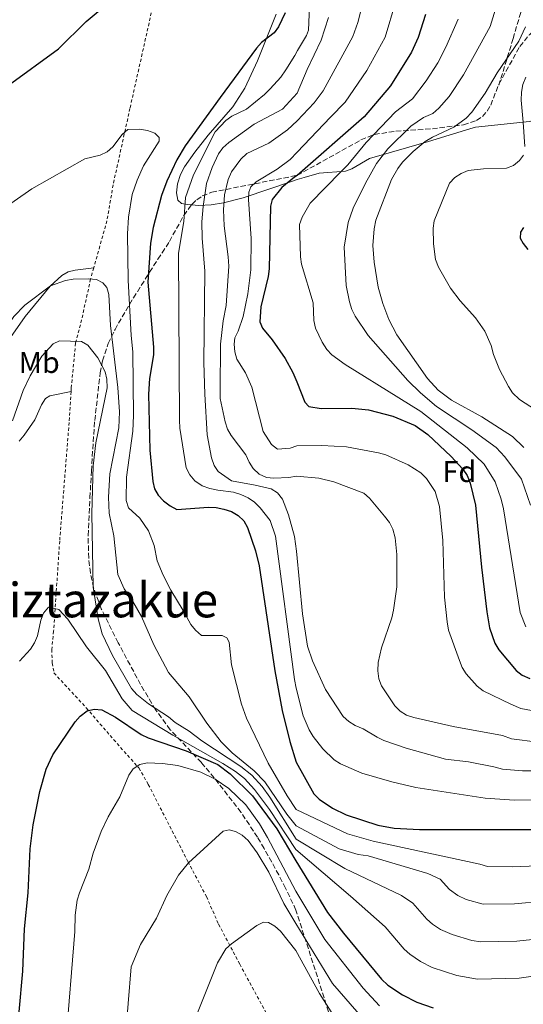
# Model space of a CAD drawing. Units: metres. Extents: x 620320 to 623754, y 4773448 to 4775822.
# Drawn here: x 621450 to 621618, y 4774586 to 4774913 of the extents above; entities that cross this region are included whole.
import ezdxf
from ezdxf.enums import TextEntityAlignment as Align

# ---------------------------------------------------------------- set-up
doc = ezdxf.new("R2010")
doc.units = ezdxf.units.M
doc.header["$MEASUREMENT"] = 0
doc.linetypes.add('DGN Style 2', pattern=[1.739922, 1.043953, -0.695969])
doc.linetypes.add('DGN Style 3', pattern=[2.435891, 1.739922, -0.695969])
for name, color, linetype, lineweight in [('Curva de nivel directora', 30, 'Continuous', 30), ('Curva de nivel intermedia', 30, 'Continuous', 0), ('Etiqueta de uso rústico', 92, 'Continuous', 0), ('Etiqueta de zona arbolada', 92, 'Continuous', 0), ('Línea de cambio de uso (parcela vista)', 92, 'Continuous', 0), ('Senda', 7, 'DGN Style 3', 0), ('Tela metálica o alambrada', 7, 'DGN Style 2', 0), ('Texto de Área (paraje) menor', 7, 'Continuous', 0), ('Zona arbolada', 92, 'DGN Style 3', 0)]:
    doc.layers.add(name, color=color, linetype=linetype, lineweight=lineweight)
doc.styles.add('Style-Arial', font='arial.ttf')

msp = doc.modelspace()

# ---------------------------------------------------------------- linework, layer by layer
at = {"layer": 'Curva de nivel directora', "color": 30, "linetype": 'Continuous', "lineweight": 30, "flags": 128}
for points, elevation in [([(621446.37, 4774891.35), (621463.05, 4774903.59), (621472.35, 4774912.65), (621496.31, 4774932.87)], 625), ([(621538.44, 4774915.55), (621536.26, 4774910.84), (621534.78, 4774908.83), (621530.66, 4774905.68), (621528.96, 4774903.83), (621516.86, 4774887.43), (621505.19, 4774871.29), (621502.43, 4774866.63), (621499.1, 4774859.61), (621497.36, 4774854.78), (621494.57, 4774844.16), (621493.74, 4774838.94), (621492.82, 4774825.95), (621494.74, 4774804.33), (621494.72, 4774801.79), (621493.41, 4774793.98), (621493.02, 4774788.75), (621493.5, 4774770.12), (621494.45, 4774759.74), (621495.07, 4774757.31), (621496.27, 4774755.12), (621498.04, 4774753.22), (621500.18, 4774751.58), (621502.43, 4774750.42), (621512.96, 4774751.19), (621515.5, 4774751.07), (621518.12, 4774750.53), (621520.59, 4774749.71), (621522.84, 4774748.38), (621524.78, 4774746.66), (621525.9, 4774744.42), (621528.63, 4774736.64), (621529.81, 4774731.61), (621535.07, 4774696.75), (621537.46, 4774683.53), (621540.03, 4774673.25), (621542.13, 4774666.33), (621547.97, 4774655.8), (621549.75, 4774654.04), (621554.22, 4774651.11), (621558.75, 4774648.83), (621569.29, 4774645.46), (621574.72, 4774644.46), (621583.13, 4774644.03), (621620.57, 4774643.98)], 625), ([(621585.1, 4774914.95), (621582.66, 4774907.32), (621580.45, 4774902.4), (621573.47, 4774891.22), (621564.7, 4774881), (621542.47, 4774861.48)], 600), ([(621542.47, 4774861.48), (621541.59, 4774860.91), (621537.35, 4774857.5), (621534.14, 4774853.41), (621533.58, 4774851.22), (621533.12, 4774830.39), (621532.8, 4774827.87), (621530.38, 4774817.78), (621530.02, 4774812.74), (621530.94, 4774810.71), (621534.14, 4774806.84), (621538.52, 4774800.56), (621541.03, 4774795.95), (621542.35, 4774792.85), (621544.98, 4774786.03), (621546.36, 4774784.65), (621550.45, 4774783.94), (621560.69, 4774784.13), (621566.16, 4774783.56), (621574.27, 4774781.46), (621581.67, 4774778.32), (621585.96, 4774775.34), (621593.74, 4774768.06), (621597.59, 4774763.76), (621599.01, 4774761.7), (621600.01, 4774759.09), (621601.74, 4774751.79), (621603.77, 4774731.25), (621605.5, 4774716.38), (621606.45, 4774711.02), (621608.21, 4774705.96), (621609.54, 4774703.76), (621615.33, 4774696.82), (621617.35, 4774695.35), (621619.87, 4774694.24)], 600), ([(621617.7, 4774844.11), (621616.71, 4774842.56), (621616.65, 4774840.56), (621617.58, 4774838.79), (621619.18, 4774836.87)], 575), ([(621449.98, 4774583.38), (621451.28, 4774596.87), (621451.8, 4774611), (621452.96, 4774622.98), (621453.63, 4774637.54), (621454.66, 4774645.5), (621456.85, 4774656.62), (621458.96, 4774664.07), (621461.18, 4774668.83), (621468.66, 4774679.78), (621470.31, 4774681.65), (621472.63, 4774683.46), (621475, 4774684.02), (621477.49, 4774683.76), (621482.06, 4774681.38), (621490.64, 4774675.62), (621492.89, 4774674.44), (621505.6, 4774670.19), (621516.08, 4774665.65), (621520.22, 4774662.51), (621527.61, 4774655.18), (621535.71, 4774644.2), (621542.07, 4774633.54), (621552.57, 4774616.34), (621557.87, 4774609.47), (621570.52, 4774594.24), (621572.6, 4774592.21), (621577.5, 4774588.99), (621582.23, 4774586.62), (621587.65, 4774584.68)], 650)]:
    msp.add_lwpolyline(points, dxfattribs=dict(at, elevation=elevation))
at = {"layer": 'Curva de nivel intermedia', "color": 30, "linetype": 'Continuous', "lineweight": 0, "flags": 128}
for points, elevation in [([(621547.22, 4774933.52), (621546.28, 4774909.79), (621545.62, 4774907.99), (621542.54, 4774902.99), (621541.71, 4774901.3), (621538.75, 4774896.6), (621537.02, 4774894.16), (621533.53, 4774890.26), (621531.63, 4774888.37), (621525.58, 4774883.52), (621520.78, 4774881.21), (621518.73, 4774879.78), (621515.19, 4774875.98), (621507.99, 4774861.63), (621505.33, 4774854.09), (621504.78, 4774846.18), (621502.99, 4774835.65), (621503.31, 4774780.1), (621503.48, 4774777.47), (621505.57, 4774764.21), (621506.79, 4774761.96), (621508.46, 4774759.95), (621510.85, 4774758.28), (621513.42, 4774757.41), (621516.1, 4774756.77), (621521.32, 4774756.12), (621523.72, 4774755.42), (621526.12, 4774754.25), (621528.3, 4774752.82), (621530.2, 4774750.99), (621533.47, 4774746.73), (621535.21, 4774741.51), (621541.63, 4774693.91), (621542.17, 4774691.03), (621544.47, 4774681.77), (621546.46, 4774677.15), (621547.75, 4774674.95), (621551.04, 4774670.83), (621554.77, 4774667.2), (621556.92, 4774665.81), (621563.96, 4774662.67), (621573.92, 4774659.79), (621581.99, 4774657.97), (621605, 4774654.41), (621614.79, 4774653.73), (621633.9, 4774653.95)], 620), ([(621622.56, 4774673), (621613.78, 4774674.14), (621610.71, 4774675.22), (621594.31, 4774678.21), (621581.31, 4774681.22), (621578.86, 4774682.04), (621576.68, 4774683.28), (621574.94, 4774685.14), (621570.49, 4774691.8), (621569.6, 4774694.14), (621569.27, 4774696.78), (621569.44, 4774699.48), (621570.52, 4774704.44), (621573.94, 4774714.35), (621574.56, 4774716.97), (621575.59, 4774724.72), (621575.6, 4774735.45), (621575.01, 4774741.01), (621574.33, 4774743.84), (621573.2, 4774746.07), (621571.48, 4774748.21), (621566.51, 4774754.16), (621564.68, 4774755.8), (621554.61, 4774759.63), (621549.67, 4774760.8), (621542.29, 4774761.43), (621539.74, 4774761.01), (621534.73, 4774760.84), (621532.24, 4774761.08), (621529.81, 4774762.09), (621527.86, 4774763.97), (621526.52, 4774766.08), (621525.45, 4774768.6), (621520.57, 4774774.96), (621519.27, 4774777.1), (621518.53, 4774779.58), (621516.9, 4774787.34), (621516.83, 4774789.87), (621516.97, 4774805.4), (621517.87, 4774813.14), (621518.91, 4774818.24), (621519.7, 4774831.35), (621519.56, 4774834.38), (621518.14, 4774844.74), (621517.95, 4774850), (621518.34, 4774855.06), (621519.51, 4774860.11), (621520.62, 4774862.69), (621523.75, 4774866.85), (621525.78, 4774868.72), (621533.07, 4774872.17), (621539.3, 4774876.58), (621542.5, 4774879.59), (621548.08, 4774885.6), (621551.14, 4774889.57), (621561, 4774907.61), (621562.68, 4774912.32), (621566.3, 4774926.94)], 610), ([(621575.21, 4774918.94), (621571.77, 4774907.49), (621565.62, 4774896.4), (621558.38, 4774885.87), (621553.55, 4774880.83), (621542.48, 4774869.24), (621540.09, 4774866.71), (621535.84, 4774863.55), (621528.89, 4774859.38), (621527.03, 4774857.63), (621526.43, 4774855.92), (621526.23, 4774853.43), (621527.21, 4774840.49), (621527.02, 4774830.03), (621526.04, 4774822.06), (621524.54, 4774814.61), (621522.89, 4774809.7), (621521.72, 4774807.49)], 605), ([(621608.88, 4774918.23), (621606.71, 4774911), (621597.79, 4774894.95), (621593, 4774887.69), (621589.61, 4774883.88), (621587.57, 4774882.08), (621584.54, 4774880.68), (621580.26, 4774877.8), (621572.67, 4774870.27), (621568.89, 4774865.39), (621565.18, 4774858.94), (621561.05, 4774850.6), (621559.39, 4774845.78), (621558.08, 4774837.66), (621558.78, 4774824.91), (621559.86, 4774819.4), (621560.61, 4774816.92), (621561.72, 4774814.68), (621566.12, 4774808.22), (621579.25, 4774793.32), (621583.51, 4774789.15), (621588.84, 4774784.63), (621600.54, 4774776.83), (621608.62, 4774771), (621611.58, 4774767.89), (621617.03, 4774760.52), (621620.11, 4774751.87)], 590), ([(621545.87, 4774704.98), (621544.25, 4774715.65), (621542.25, 4774736.53), (621541.57, 4774741.4), (621539.63, 4774748.65), (621537.57, 4774753.78), (621535.91, 4774755.92), (621533.78, 4774757.22), (621528.55, 4774758.53), (621520.66, 4774759.93), (621516.24, 4774762.98), (621514.85, 4774765.06), (621513.96, 4774767.62), (621512.53, 4774775.2), (621511.73, 4774788.69), (621511.44, 4774799.3), (621511.78, 4774829.67), (621510.92, 4774840.56), (621510.82, 4774846), (621511.17, 4774851.12), (621512.29, 4774858.79), (621514.16, 4774864.05), (621516.29, 4774868.62), (621517.76, 4774870.65), (621519.79, 4774872.36), (621528.22, 4774878.54), (621537.61, 4774883.48), (621542.51, 4774888.85), (621545.78, 4774896.68), (621550.42, 4774906.47), (621552.89, 4774913.98)], 615), ([(621596.03, 4774913.39), (621591.96, 4774904.16), (621589.26, 4774898.89), (621585.4, 4774892.92), (621580.79, 4774886.95)], 595), ([(621618.41, 4774910.91), (621616.18, 4774906.13), (621609.01, 4774895.53), (621605.03, 4774888.79), (621600.6, 4774882.45), (621598.72, 4774880.56), (621594.62, 4774877.5), (621587.51, 4774874.24), (621585.03, 4774872.77), (621581, 4774869.4), (621577.45, 4774865.83), (621575.93, 4774863.82), (621573.81, 4774860.07), (621568.66, 4774846.56), (621568.04, 4774843.74), (621567.63, 4774838.2), (621568.06, 4774832.64), (621569.44, 4774824.33), (621570.99, 4774818.89), (621572.92, 4774813.58), (621575.59, 4774808.43), (621585.82, 4774793.97), (621589.41, 4774790.02), (621593.76, 4774786.7), (621603.94, 4774781.22), (621614.13, 4774774.61), (621617.87, 4774770.98)], 585), ([(621618.52, 4774894.15), (621617.49, 4774891.66), (621617.04, 4774889.2), (621617.01, 4774886.5), (621617.59, 4774879.15), (621618.23, 4774871.07)], 580), ([(621580.79, 4774886.95), (621575.22, 4774882.61), (621565.45, 4774872.37), (621559.3, 4774865.02), (621557.02, 4774862.7), (621546.75, 4774852.28), (621544.09, 4774847.55), (621543.23, 4774845.2), (621543.57, 4774834.42), (621543.9, 4774831.95), (621547.79, 4774819.15), (621547.99, 4774813.21), (621548.6, 4774810.7), (621550.76, 4774806), (621552.31, 4774803.6), (621554.03, 4774801.78), (621558.42, 4774798.65), (621576.33, 4774787.5), (621583.62, 4774782.92), (621599.06, 4774770.84), (621604.65, 4774765.43), (621608.33, 4774759.64), (621610.35, 4774753.83), (621611.06, 4774750.58), (621616.64, 4774716.12), (621618.53, 4774711.33)], 595), ([(621441.25, 4774848.06), (621454.21, 4774857), (621471.8, 4774866.95), (621476.99, 4774868.15), (621479.23, 4774869.27), (621481.13, 4774870.98), (621484.27, 4774875.12), (621486.14, 4774876.78), (621490.04, 4774876.88), (621492.74, 4774876.45), (621495.09, 4774875.57), (621496.63, 4774874.06), (621496.57, 4774872.83), (621491.36, 4774864.64), (621489.3, 4774859.89), (621487.62, 4774855.11), (621486.43, 4774847.6), (621486.06, 4774842.03), (621486.25, 4774826.59), (621487.25, 4774808.2), (621487.85, 4774802.79), (621488.09, 4774781.6), (621487.85, 4774776.4), (621485.69, 4774761.09), (621485.59, 4774753.37), (621486.43, 4774750.92), (621490.16, 4774747.51), (621492.99, 4774743.25), (621494.95, 4774738.46), (621495.95, 4774733.32), (621497.91, 4774728.56), (621500.47, 4774723.54), (621504.61, 4774716.83), (621507.07, 4774712.19), (621508.66, 4774710.22), (621510.61, 4774708.54), (621517.5, 4774708.53), (621519.07, 4774707.72), (621519.81, 4774706.23), (621520.61, 4774698.73)], 630), ([(621617.69, 4774868.21), (621616.42, 4774866.43), (621614.46, 4774864.74), (621612.12, 4774863.91), (621604.41, 4774863.68), (621599.34, 4774863.1), (621597.03, 4774862.15), (621594.9, 4774860.83), (621593.16, 4774858.84), (621588.02, 4774846.39), (621587.68, 4774843.91), (621587.78, 4774838.7), (621588.49, 4774833.56), (621589.46, 4774831.01), (621593.51, 4774823.96), (621596.64, 4774819.75), (621601.82, 4774814.16), (621604.84, 4774809.66), (621607, 4774804.9), (621607.73, 4774801.91), (621609.77, 4774796.99), (621612.73, 4774791.26), (621614.13, 4774789.2), (621616.39, 4774786.94), (621621.73, 4774783.53)], 580), ([(621419.74, 4774767.13), (621421.8, 4774768.55), (621423.36, 4774770.51), (621423.69, 4774774.52), (621426.96, 4774784.38), (621429.44, 4774789.14), (621432.22, 4774793.4), (621440.7, 4774803.72), (621448.22, 4774814.57), (621451.9, 4774818.38), (621460.48, 4774824.79), (621465.46, 4774826.53), (621467.95, 4774826.92), (621473.08, 4774827.04)], 635), ([(621473.08, 4774827.04), (621475.78, 4774826.81), (621477.85, 4774825.76), (621479.13, 4774824.15), (621479.79, 4774821.84), (621480.34, 4774811.56), (621482.85, 4774790.95), (621483.41, 4774782.84), (621483.16, 4774777.51), (621480.21, 4774762.22), (621479.7, 4774754.45), (621480, 4774749.13), (621481.55, 4774741.61), (621482.88, 4774728.81), (621484.92, 4774724.03), (621487.87, 4774719.78), (621490.75, 4774714.8), (621494.75, 4774705.41), (621499.7, 4774696.2), (621506.55, 4774688.09), (621512.47, 4774679.35), (621517.25, 4774673.18), (621520.89, 4774669.51), (621528.19, 4774663.55), (621531.77, 4774659.8), (621539, 4774649.13), (621542.09, 4774645.2), (621556.39, 4774637.52), (621562.77, 4774635.68), (621566.04, 4774635.28), (621585.88, 4774629.37), (621590.02, 4774627.5), (621593.08, 4774624.09), (621595.88, 4774621.99), (621598.71, 4774620.71), (621604.31, 4774619.15), (621614.74, 4774619.25), (621624.65, 4774620.13)], 635), ([(621447.75, 4774779.9), (621451.35, 4774790), (621453.62, 4774794.8), (621457.55, 4774801.34), (621461.32, 4774805.49), (621463.39, 4774806.45), (621470.77, 4774806.26), (621472.8, 4774805.05), (621476.22, 4774800.85), (621478.64, 4774796.13), (621479.13, 4774793.68), (621479.25, 4774790.82), (621475.47, 4774772.56), (621474.59, 4774764.94), (621474.15, 4774749.1), (621474.62, 4774724.55), (621476.29, 4774714.09), (621477.63, 4774709.09), (621481.03, 4774701.89), (621487.42, 4774690.88), (621489.16, 4774688.92), (621493.03, 4774685.73), (621499.63, 4774681.49), (621501.92, 4774679.55), (621506.5, 4774676.73), (621510.76, 4774673.46), (621523.71, 4774664.97), (621527.42, 4774662.03), (621530.79, 4774658.33), (621533.38, 4774654.73), (621542.09, 4774640.75), (621558.28, 4774631.02), (621577.14, 4774622.04), (621580.95, 4774619.52), (621585.56, 4774614.14), (621587.46, 4774612.51), (621590.19, 4774610.79), (621594, 4774609.06), (621600.53, 4774607.11), (621603.6, 4774606.65), (621615.55, 4774606.89), (621629.19, 4774608.35)], 640), ([(621521.72, 4774807.49), (621521.56, 4774805.35), (621521.74, 4774802.82), (621522.43, 4774800.41), (621525.3, 4774795.83), (621527.39, 4774791.08), (621531.21, 4774776.27), (621533.91, 4774772), (621535.93, 4774770.46), (621540.1, 4774770.74), (621542.31, 4774771.51), (621550.7, 4774771.72), (621558.9, 4774771.2), (621569.54, 4774769.27), (621571.94, 4774768.58), (621579.37, 4774765.29), (621583.6, 4774762.56), (621585.44, 4774760.69), (621588.4, 4774756.42), (621589.85, 4774751.44), (621590.91, 4774740.04), (621591.49, 4774721.2), (621592.39, 4774713.05), (621592.78, 4774710.29), (621596.43, 4774700.2), (621597.35, 4774697.86), (621598.67, 4774695.73), (621602.33, 4774691.63), (621604.3, 4774690.09), (621613.56, 4774685.62), (621616.83, 4774684.19), (621625.19, 4774682.66)], 605), ([(621450.14, 4774699.94), (621453.75, 4774703.93), (621455.14, 4774706.11), (621456.14, 4774708.41), (621457.21, 4774713.63), (621458.14, 4774715.94), (621459.75, 4774717.87), (621463.18, 4774717.1), (621466.17, 4774713.89), (621472.38, 4774704.77), (621478.75, 4774696.85), (621484.27, 4774687.46), (621487.57, 4774683.56), (621501.12, 4774675.35), (621517.71, 4774665.98), (621521.93, 4774663.31), (621524.94, 4774660.97), (621528.32, 4774657.26), (621533.27, 4774650.66), (621542.08, 4774637.3), (621560.18, 4774621.87), (621571.79, 4774611.58), (621578.04, 4774604.19), (621579.89, 4774602.52), (621583.46, 4774600.09), (621587.41, 4774598.09), (621595.6, 4774595.48), (621602.47, 4774594.26), (621616.35, 4774594.52), (621628.74, 4774596.28)], 645), ([(621633.69, 4774663.54), (621617.43, 4774663.47), (621610.74, 4774664.09), (621607.86, 4774664.81), (621599.42, 4774666.51), (621591.78, 4774667.42), (621578.7, 4774671.02), (621571.29, 4774673.57), (621569.03, 4774674.64), (621564.39, 4774677.41), (621561.8, 4774678.52), (621559.65, 4774679.9), (621557.8, 4774681.59), (621551.9, 4774690.55), (621547.54, 4774700.09), (621545.87, 4774704.98)], 615), ([(621520.61, 4774698.73), (621523.98, 4774685.71), (621525.62, 4774680.99), (621532.86, 4774666.04), (621539.11, 4774655.2), (621542.1, 4774650.6), (621559.21, 4774642.59), (621567.73, 4774640.12), (621603.21, 4774632.43), (621605.82, 4774631.64)], 630), ([(621465.57, 4774573.27), (621468.52, 4774610.1), (621468.62, 4774615.45), (621469.35, 4774620.45), (621470.03, 4774622.95), (621473.17, 4774630.77), (621474.68, 4774636.14), (621477.26, 4774643.37), (621479.6, 4774648.22), (621483.51, 4774654.88), (621486.51, 4774662.08), (621487.93, 4774664.13), (621490.09, 4774665.61), (621492.54, 4774666.14), (621497.65, 4774665.98), (621502.78, 4774665.28), (621510.4, 4774663.09), (621515.21, 4774660.73), (621519.72, 4774657.62), (621525.37, 4774652.16), (621529.89, 4774645.85), (621532.64, 4774641.28), (621542.06, 4774623.44), (621551.72, 4774607.46), (621564.42, 4774591.28), (621569.85, 4774585.34)], 655), ([(621485.24, 4774573.95), (621487.21, 4774598.37), (621490.37, 4774605.77), (621495.73, 4774614.51), (621499.12, 4774622), (621503.02, 4774628.81), (621506.37, 4774632.93), (621517.89, 4774643.48), (621519.84, 4774643.85), (621521.97, 4774643.34), (621524.13, 4774642.08), (621526.19, 4774640.37), (621529.21, 4774636.27), (621533.01, 4774629.81), (621538.08, 4774619.38), (621542.04, 4774612.76), (621554.17, 4774592.83), (621564.48, 4774580.9)], 660), ([(621605.82, 4774631.64), (621613.93, 4774631.62), (621633.96, 4774632.4), (621644.13, 4774631.98), (621655.25, 4774630.07), (621662.62, 4774627.86), (621666.66, 4774626.11), (621674.94, 4774620.92), (621680.31, 4774615.52), (621686.66, 4774605.58), (621692.32, 4774598.28), (621695.6, 4774591.36), (621699.79, 4774579.24), (621702.61, 4774566.25), (621707.42, 4774547.49), (621711.17, 4774531.29), (621717.64, 4774500.02), (621720.88, 4774477.56), (621721.15, 4774466.31), (621720.96, 4774422.11), (621718.31, 4774402.66), (621712.1, 4774367.42)], 630), ([(621508.91, 4774581.89), (621516, 4774599.68), (621518.79, 4774604.3), (621520.64, 4774605.98), (621529.03, 4774612.06), (621531.29, 4774613.18), (621532.94, 4774613.03), (621535.04, 4774611.83), (621536.91, 4774610.18), (621542.02, 4774603.77), (621549.91, 4774589.5), (621558.66, 4774575.7)], 665)]:
    msp.add_lwpolyline(points, dxfattribs=dict(at, elevation=elevation))
at = {"layer": 'Línea de cambio de uso (parcela vista)', "color": 92, "linetype": 'Continuous', "lineweight": 0}
for points in [[(621535.45, 4774915.11, 625.57), (621529.27, 4774899.57, 624.24), (621525.08, 4774890.5, 623.26), (621521.1, 4774884.29, 622.55), (621512.91, 4774874.85, 621.33), (621508.45, 4774869.18, 620.62), (621504.96, 4774864.3, 620.04), (621503.64, 4774861.78, 619.76), (621502.69, 4774858.69, 619.45), (621502.31, 4774855.63, 619.15), (621502.73, 4774853.24, 618.91), (621503.96, 4774852.16, 618.75), (621505.86, 4774851.78, 618.13), (621507.35, 4774851.66, 617.49)], [(621507.35, 4774851.66, 617.49), (621509.78, 4774851.47, 616.44), (621513.83, 4774851.69, 614.24), (621518, 4774852.37, 611.67), (621524.46, 4774854.02, 607.42), (621533.37, 4774856.97, 601.74), (621540.22, 4774859.33, 598.06), (621542.46, 4774860.06, 596.51), (621544.83, 4774860.83, 596.14), (621549.74, 4774862.26, 594.68), (621558.5, 4774862.92, 594.89), (621560.66, 4774863.71, 594.1), (621566.56, 4774867.13, 590.21), (621586.1, 4774872.78, 585.34), (621599.85, 4774876.92, 581.38), (621601.74, 4774877.49, 580.68), (621617.59, 4774879.15, 580), (621619.59, 4774879.43, 579.68), (621621.86, 4774879.88, 578.8), (621628.28, 4774881.7, 575), (621635.51, 4774884.29, 571.22), (621644.52, 4774891.15, 564.57), (621646.02, 4774891.73, 564.17), (621662.78, 4774898.79, 560.87)], [(621474.8, 4774830.71, 635.12), (621468.66, 4774830.01, 634.95), (621466.3, 4774829.4, 634.88), (621464.16, 4774828.21, 634.84), (621460.38, 4774824.7, 634.81), (621451.98, 4774814.59, 635.1), (621446.33, 4774806.46, 635.55)], [(621450, 4774773.13, 640.45), (621451.73, 4774775.1, 640.46), (621455.28, 4774780.16, 640.45), (621457.45, 4774785.2, 640.29), (621458.73, 4774787.35, 640.44), (621460.25, 4774788.21, 640.87), (621467.28, 4774789.61, 643.22)]]:
    msp.add_polyline3d(points, dxfattribs=at)
at = {"layer": 'Senda', "color": 7, "linetype": 'DGN Style 3', "lineweight": 0}
msp.add_polyline3d([(621568.32, 4775056.7, 590.2), (621572.63, 4775043.46, 590.04), (621576.35, 4775035.74, 589.85), (621578.91, 4775031.45, 589.52), (621583.15, 4775025.35, 588.95), (621591.8, 4775013.7, 588.75), (621598.05, 4775004.6, 588.86), (621605.33, 4774989.27, 588.44), (621607.21, 4774984.64, 588.18), (621609.91, 4774976.41, 587.76), (621613.36, 4774964.32, 587.48), (621614.97, 4774956.99, 587.34), (621616, 4774949.59, 587.16), (621617.31, 4774926.08, 586.48), (621617.34, 4774918.65, 586.2), (621616.83, 4774915.67, 585.73), (621614.3, 4774906.99, 585.47), (621609.56, 4774891.51, 584.4)], dxfattribs=at)
at = {"layer": 'Tela metálica o alambrada', "color": 7, "linetype": 'DGN Style 2', "lineweight": 0}
for points in [[(621509.9, 4774985.03, 615.78), (621507.69, 4774974.94, 618.23), (621504.29, 4774959.86, 621.02), (621495.49, 4774922.34, 626.26), (621486.85, 4774883.74, 629.78), (621481.26, 4774858.33, 630.9), (621479.21, 4774846.38, 632.02), (621474.8, 4774830.71, 635.12)], [(621474.8, 4774830.71, 635.12), (621473.77, 4774827.04, 635.84), (621470.8, 4774813.49, 638.94), (621468.75, 4774805.69, 640.78), (621467.35, 4774790.76, 643.23), (621467.28, 4774789.61, 643.22)], [(621467.28, 4774789.61, 643.22), (621466.62, 4774779.34, 643.1), (621463.49, 4774739.87, 643.83), (621461.47, 4774709.95, 645.51), (621460.87, 4774703.83, 646.63), (621461, 4774699.35, 646.8), (621461.59, 4774696.07, 647.01), (621472.33, 4774684.42, 650.28), (621482.58, 4774672.57, 652.73), (621489.83, 4774664.44, 655.09), (621492.96, 4774658.97, 656.55), (621506.15, 4774633.31, 660.12), (621512.29, 4774621.69, 662.44), (621516.34, 4774612.48, 663.26), (621523.4, 4774599.19, 667.08), (621540.12, 4774568.25, 671.38), (621541.96, 4774564.53, 671.85), (621547.24, 4774554.17, 673.36), (621554.86, 4774538.56, 676.84), (621564.1, 4774522.83, 680.75), (621577.22, 4774494.97, 683.89), (621570.42, 4774478.12, 684.19)]]:
    msp.add_polyline3d(points, dxfattribs=at)
at = {"layer": 'Zona arbolada', "color": 92, "linetype": 'DGN Style 3', "lineweight": 0}
for points in [[(621542.47, 4774861.48, 600), (621563.69, 4774873.28, 603.96), (621568.17, 4774875.09, 603.05), (621575.31, 4774876.18, 601.15), (621587.44, 4774876.95, 597.13), (621597.84, 4774878.31, 592.6), (621602.09, 4774879.74, 590.48), (621604.09, 4774881.08, 589.52), (621605.68, 4774882.83, 588.68), (621606.85, 4774884.88, 587.88), (621609.53, 4774891.8, 586), (621616.5, 4774904.31, 584.27), (621619.69, 4774908.26, 583.72), (621622.39, 4774910.63, 583.33), (621624.73, 4774912.03, 583.02), (621627.15, 4774912.82, 582.7), (621632.15, 4774913.03, 582.06), (621647.35, 4774910.54, 580.15), (621652.16, 4774909.37, 579.56), (621655.08, 4774908.05, 579.21), (621657.28, 4774906.58, 578.92), (621659.15, 4774904.85, 578.64), (621661.96, 4774900.73, 578.24), (621662.78, 4774898.79, 578.19)], [(621556.64, 4774571.81, 671.06), (621542.05, 4774617.21, 664.68), (621538.64, 4774624.46, 663.04), (621536.38, 4774628.88, 662.91), (621531.49, 4774637.66, 663.42), (621529.26, 4774641.44, 663.16), (621523.8, 4774649.67, 661.08), (621514.91, 4774661.15, 657.5), (621510.6, 4774666.24, 656.68), (621500.28, 4774677.18, 655.58), (621495.38, 4774683.83, 654.24), (621490.4, 4774692.19, 651.73), (621486.91, 4774698.7, 650.15), (621482.96, 4774706.09, 649.46), (621477.29, 4774717.39, 649.22), (621474.77, 4774724.4, 649.08), (621473.7, 4774729.28, 648.86), (621473.13, 4774734.2, 648.6), (621472.95, 4774741.74, 648.14), (621473.56, 4774754.33, 646.34), (621474.04, 4774763.17, 645.07), (621474.46, 4774770.46, 644.02), (621475.16, 4774780, 642.66), (621476.95, 4774795.79, 640.38), (621477.77, 4774799.8, 639.67), (621479.65, 4774805.57, 636.37), (621481.9, 4774810.23, 633.94), (621483.05, 4774812.29, 632.97), (621485.48, 4774816.48, 630.97), (621488.03, 4774820.74, 628.91), (621493.41, 4774829.32, 624.7), (621496.17, 4774833.58, 623.32), (621497.55, 4774835.69, 622.88), (621499.99, 4774839.53, 622.26), (621504.79, 4774848.17, 620.09), (621507.5, 4774851.87, 618.03), (621509.08, 4774853.4, 616.85), (621510.88, 4774854.64, 615.56), (621514.08, 4774855.87, 613.28), (621542.47, 4774861.48, 600), (621563.69, 4774873.28, 603.96), (621568.17, 4774875.09, 603.05), (621575.31, 4774876.18, 601.15), (621587.44, 4774876.95, 597.13), (621597.84, 4774878.31, 592.6), (621602.09, 4774879.74, 590.48), (621604.09, 4774881.08, 589.52), (621605.68, 4774882.83, 588.68), (621606.85, 4774884.88, 587.88), (621609.53, 4774891.8, 586), (621616.5, 4774904.31, 584.27), (621619.69, 4774908.26, 583.72)], [(621507.35, 4774851.66, 618.15), (621507.5, 4774851.87, 618.03), (621509.08, 4774853.4, 616.85), (621510.88, 4774854.64, 615.56), (621514.08, 4774855.87, 613.28), (621542.47, 4774861.48, 600)], [(621556.64, 4774571.81, 671.06), (621542.05, 4774617.21, 664.68), (621538.64, 4774624.46, 663.04), (621536.38, 4774628.88, 662.91), (621531.49, 4774637.66, 663.42), (621529.26, 4774641.44, 663.16), (621523.8, 4774649.67, 661.08), (621514.91, 4774661.15, 657.5), (621510.6, 4774666.24, 656.68), (621500.28, 4774677.18, 655.58), (621495.38, 4774683.83, 654.24), (621490.4, 4774692.19, 651.73), (621486.91, 4774698.7, 650.15), (621482.96, 4774706.09, 649.46), (621477.29, 4774717.39, 649.22), (621474.77, 4774724.4, 649.08), (621473.7, 4774729.28, 648.86), (621473.13, 4774734.2, 648.6), (621472.95, 4774741.74, 648.14), (621473.56, 4774754.33, 646.34), (621474.04, 4774763.17, 645.07), (621474.46, 4774770.46, 644.02), (621475.16, 4774780, 642.66), (621476.95, 4774795.79, 640.38), (621477.77, 4774799.8, 639.67), (621479.65, 4774805.57, 636.37), (621481.9, 4774810.23, 633.94), (621483.05, 4774812.29, 632.97), (621485.48, 4774816.48, 630.97), (621488.03, 4774820.74, 628.91), (621493.41, 4774829.32, 624.7), (621496.17, 4774833.58, 623.32), (621497.55, 4774835.69, 622.88), (621499.99, 4774839.53, 622.26), (621504.79, 4774848.17, 620.09), (621507.35, 4774851.66, 618.15)]]:
    msp.add_polyline3d(points, dxfattribs=at)

# ---------------------------------------------------------------- texts
at = {"layer": 'Etiqueta de uso rústico', "color": 92, "linetype": 'Continuous', "lineweight": 0, "style": 'Style-Arial'}
msp.add_text('Mb', height=7, dxfattribs=at).set_placement((621456.67, 4774799.29, 639.66), align=Align.MIDDLE_CENTER)
at = {"layer": 'Etiqueta de zona arbolada', "color": 92, "linetype": 'Continuous', "lineweight": 0, "style": 'Style-Arial'}
msp.add_text('Fd', height=7, dxfattribs=at).set_placement((621596.42, 4774763, 601.08), align=Align.MIDDLE_CENTER)
at = {"layer": 'Texto de Área (paraje) menor', "color": 7, "linetype": 'Continuous', "lineweight": 0, "style": 'Style-Arial'}
msp.add_text('Urkiztazakue', height=11.5, dxfattribs=at).set_placement((621468.28, 4774720.27, 642.08), align=Align.MIDDLE_CENTER)

doc.saveas('drawing.dxf')
